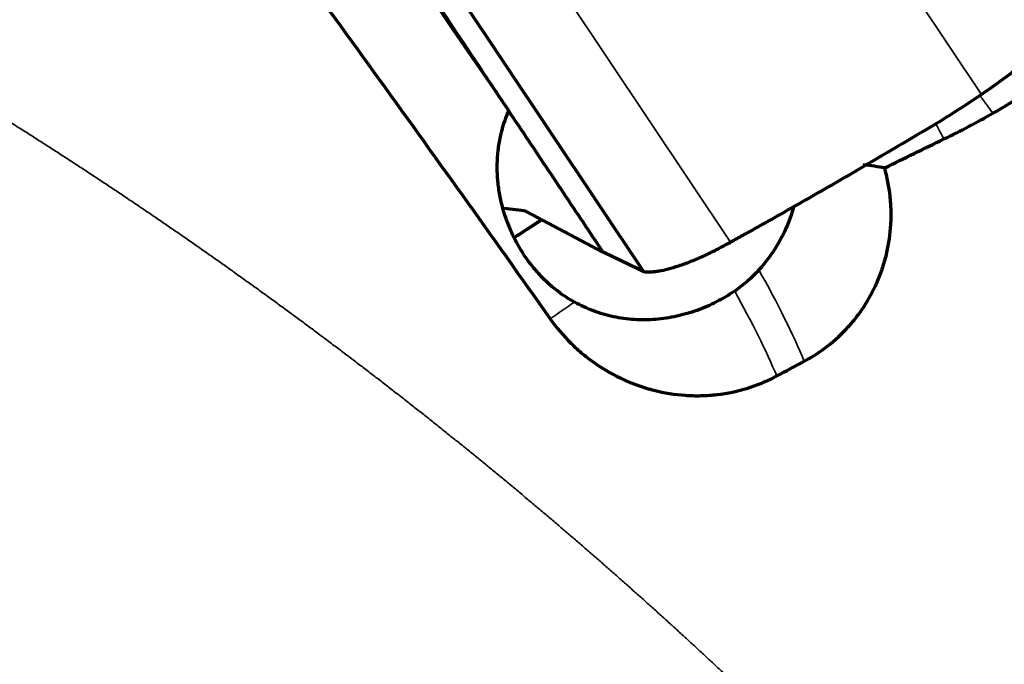
# Model space of a CAD drawing. Units: millimetres. Extents: x -685 to 416, y -200 to 293.
# Drawn here: x 93 to 99, y 243 to 247 of the extents above; entities that cross this region are included whole.
import ezdxf

# ---------------------------------------------------------------- set-up
doc = ezdxf.new("R2010")
doc.units = ezdxf.units.MM
doc.layers.add('1', color=7, linetype='Continuous', true_color=0xffffff)

msp = doc.modelspace()

# ---------------------------------------------------------------- linework, layer by layer
at = {"layer": '1', "color": 155, "linetype": 'Continuous', "lineweight": 35}
for p, q in [((98.5972, 246.0568), (96.2106, 249.6303)), ((95.1207, 247.9931), (97.0299, 245.1345))]:
    msp.add_line(p, q, dxfattribs=at)
at = {"layer": '1', "color": 155, "linetype": 'Continuous', "lineweight": 70}
for p, q in [((96.4879, 244.9499), (94.7109, 247.6106)), ((95.7423, 245.3302), (95.6191, 245.345)), ((96.233, 245.0731), (95.7542, 245.3259)), ((96.2386, 245.0703), (96.233, 245.0731)), ((96.4547, 244.9657), (96.2386, 245.0703))]:
    msp.add_line(p, q, dxfattribs=at)
msp.add_ellipse((97.3548, 243.8774), major_axis=(28.6206, -41.76), ratio=0.004659, start_param=4.60786, end_param=4.659424, dxfattribs=at)
at = {"layer": '1', "color": 155, "linetype": 'Continuous', "lineweight": 35}
for centre, major_axis, ratio, start_param, end_param in [((95.8009, 245.395), (-0.7484, -0.4998), 0.137451, 1.309385, 1.540389), ((96.7741, 245.1435), (0.8001, -1.2688), 0.185641, 0.824924, 1.311432), ((96.6079, 245.0387), (0.8001, -1.2688), 0.185641, 0.837377, 1.290103), ((96.6079, 245.0387), (-1.2616, -0.8114), 0.047367, 5.135163, 5.274079)]:
    msp.add_ellipse(centre, major_axis=major_axis, ratio=ratio, start_param=start_param, end_param=end_param, dxfattribs=at)
at = {"layer": '1', "color": 155, "linetype": 'Continuous', "lineweight": 70}
for points, degree in [([(94.2461, 248.048), (96.233, 245.0731)], 1), ([(98.9545, 246.3239), (98.8395, 246.2301), (98.7203, 246.1411), (98.5972, 246.0568)], 3), ([(98.6686, 245.9397), (98.7969, 246.0127), (98.9215, 246.0911), (99.0419, 246.1758)], 3), ([(98.5972, 246.0568), (98.4989, 245.9895), (98.3985, 245.9253), (98.2962, 245.8642)], 3), ([(98.363, 245.7792), (98.4667, 245.8294), (98.5686, 245.8828), (98.6686, 245.9397)], 3), ([(98.2962, 245.8642), (98.1263, 245.7627), (97.9565, 245.6626), (97.7865, 245.564)], 3), ([(97.9929, 245.5985), (98.116, 245.6593), (98.2395, 245.7192), (98.363, 245.7792)], 3), ([(97.9929, 245.5985), (97.9529, 245.6051), (97.9083, 245.612), (97.8593, 245.6181)], 3), ([(95.7542, 245.3259), (95.7496, 245.3284), (95.7456, 245.3298), (95.7423, 245.3302)], 3), ([(97.1251, 245.1874), (97.1, 245.1734), (97.0749, 245.1594), (97.0498, 245.1455)], 3), ([(97.0131, 245.1252), (97.0187, 245.1283), (97.0243, 245.1314), (97.0299, 245.1345)], 3), ([(97.0498, 245.1455), (97.0431, 245.1418), (97.0365, 245.1381), (97.0299, 245.1345)], 3), ([(96.4879, 244.9499), (96.4769, 244.955), (96.4659, 244.9602), (96.4547, 244.9657)], 3), ([(97.207, 244.9617), (97.1616, 244.9116), (97.1111, 244.8678), (97.0559, 244.8299)], 3), ([(97.3185, 244.2997), (97.3757, 244.3303), (97.4329, 244.3609), (97.4901, 244.3916)], 3)]:
    msp.add_open_spline(points, degree=degree, dxfattribs=at)
for points, knots in [([(93.6921, 247.7248), (94.0633, 247.2163), (94.4341, 246.7071), (95.1721, 245.6851), (95.5393, 245.1724), (95.9034, 244.6571)], [0, 0, 0, 0, 0.5, 0.5, 1, 1, 1, 1]), ([(96.0552, 244.7603), (96.0056, 244.788), (95.9592, 244.8203), (95.8942, 244.8754), (95.8733, 244.8949), (95.843, 244.9258), (95.8331, 244.9365), (95.8138, 244.9582), (95.8045, 244.9692), (95.7589, 245.0254), (95.7267, 245.0733), (95.6916, 245.1369), (95.6848, 245.1498), (95.6718, 245.1759), (95.6655, 245.1892), (95.6477, 245.2292), (95.6371, 245.2562), (95.6088, 245.3382), (95.5946, 245.394), (95.583, 245.4656), (95.5811, 245.4799), (95.5777, 245.5085), (95.5737, 245.5514), (95.5718, 245.6226), (95.5755, 245.6794), (95.5804, 245.722), (95.5824, 245.7362), (95.587, 245.7645), (95.5897, 245.7787), (95.6048, 245.8488), (95.6222, 245.9029), (95.6453, 245.955)], [0, 0, 0, 0, 0.125, 0.125, 0.1875, 0.1875, 0.21875, 0.21875, 0.25, 0.25, 0.375, 0.375, 0.40625, 0.40625, 0.4375, 0.4375, 0.5, 0.5, 0.625, 0.625, 0.65625, 0.65625, 0.6875, 0.75, 0.8125, 0.8125, 0.84375, 0.84375, 0.875, 0.875, 1, 1, 1, 1]), ([(97.7865, 245.564), (97.6757, 245.4996), (97.5652, 245.4361), (97.3446, 245.3104), (97.2346, 245.2485), (97.1251, 245.1874)], [0, 0, 0, 0, 0.5, 0.5, 1, 1, 1, 1]), ([(97.4901, 244.3916), (97.5423, 244.4196), (97.6403, 244.4836), (97.7259, 244.563), (97.7853, 244.6285), (97.8041, 244.6512), (97.8395, 244.6977), (97.8561, 244.7216), (97.9029, 244.7954), (97.9299, 244.8472), (97.9583, 244.9155), (97.9637, 244.9293), (97.9738, 244.957), (97.9881, 244.9988), (97.9997, 245.0412), (98.0194, 245.127), (98.0277, 245.1853), (98.032, 245.2597), (98.0325, 245.2747), (98.033, 245.3045), (98.0328, 245.3492), (98.0298, 245.3936), (98.0202, 245.482), (98.009, 245.5405), (97.9929, 245.5985)], [0, 0, 0, 0, 0.125, 0.25, 0.25, 0.3125, 0.3125, 0.375, 0.375, 0.5, 0.5, 0.53125, 0.53125, 0.5625, 0.625, 0.625, 0.75, 0.75, 0.78125, 0.78125, 0.8125, 0.875, 0.875, 1, 1, 1, 1]), ([(97.4234, 245.3529), (97.4172, 245.3306), (97.4102, 245.3085), (97.3813, 245.2277), (97.3544, 245.1708), (97.3133, 245.1023), (97.3046, 245.0886), (97.2867, 245.0619), (97.259, 245.0225), (97.2285, 244.9854), (97.207, 244.9617)], [0, 0, 0, 0, 0.155984, 0.155984, 0.577992, 0.577992, 0.683494, 0.683494, 0.788996, 1, 1, 1, 1]), ([(95.6777, 245.1635), (95.7098, 245.1833), (95.7674, 245.22), (95.8246, 245.2585), (95.8499, 245.2759)], [0, 0, 0, 0, 0.558621, 1, 1, 1, 1]), ([(95.6789, 245.1649), (95.6829, 245.1673), (95.6869, 245.1697), (95.6987, 245.1771), (95.7065, 245.1821), (95.7222, 245.1923), (95.7302, 245.1976), (95.7464, 245.2084), (95.7547, 245.214), (95.7713, 245.2249), (95.7795, 245.2302), (95.7961, 245.2407), (95.8041, 245.2457), (95.8199, 245.2555), (95.8276, 245.2603), (95.8403, 245.2684), (95.8454, 245.2716), (95.8505, 245.2749)], [0, 0, 0, 0, 0.070683, 0.070683, 0.209823, 0.209823, 0.348963, 0.348963, 0.488103, 0.488103, 0.627243, 0.627243, 0.766384, 0.766384, 0.905524, 0.905524, 1, 1, 1, 1]), ([(97.0131, 245.1252), (96.9993, 245.1176), (96.9855, 245.1101), (96.9581, 245.0957), (96.9445, 245.0886), (96.9039, 245.0682), (96.8511, 245.043), (96.801, 245.0216), (96.7644, 245.007), (96.7523, 245.0024), (96.7286, 244.9937), (96.7168, 244.9895), (96.6599, 244.9704), (96.6189, 244.9597), (96.573, 244.9521), (96.5641, 244.9508), (96.5469, 244.949), (96.5387, 244.9484), (96.5151, 244.9475), (96.5008, 244.9481), (96.4879, 244.9499)], [0, 0, 0, 0, 0.0625, 0.0625, 0.125, 0.125, 0.25, 0.375, 0.375, 0.4375, 0.4375, 0.5, 0.5, 0.75, 0.75, 0.8125, 0.8125, 0.875, 0.875, 1, 1, 1, 1]), ([(97.0559, 244.8299), (97.0379, 244.8176), (97.0195, 244.8058), (96.9818, 244.7833), (96.9624, 244.7725), (96.9031, 244.7421), (96.8627, 244.7244), (96.7798, 244.6946), (96.7374, 244.6823), (96.6723, 244.6681), (96.6502, 244.6641), (96.606, 244.6575), (96.5839, 244.655), (96.5176, 244.6499), (96.4736, 244.6495), (96.4078, 244.6535), (96.3859, 244.6557), (96.3421, 244.6615), (96.3202, 244.6653), (96.2554, 244.6789), (96.2136, 244.691), (96.1325, 244.7211), (96.0932, 244.7391), (96.0552, 244.7603)], [0, 0, 0, 0, 0.0625, 0.0625, 0.125, 0.125, 0.25, 0.25, 0.375, 0.375, 0.4375, 0.4375, 0.5, 0.5, 0.625, 0.625, 0.6875, 0.6875, 0.75, 0.75, 0.875, 0.875, 1, 1, 1, 1]), ([(95.9034, 244.6571), (95.9424, 244.602), (95.9857, 244.551), (96.0569, 244.4807), (96.0817, 244.4583), (96.1205, 244.4261), (96.1336, 244.4157), (96.1606, 244.3953), (96.1743, 244.3854), (96.2437, 244.3376), (96.3018, 244.3048), (96.3927, 244.2634), (96.4237, 244.2509), (96.4711, 244.2342), (96.4871, 244.229), (96.5193, 244.2192), (96.5354, 244.2148), (96.6162, 244.1942), (96.6815, 244.1838), (96.7803, 244.177), (96.8134, 244.1762), (96.8633, 244.1773), (96.8799, 244.178), (96.9129, 244.1803), (96.9293, 244.1818), (97.0108, 244.1912), (97.0747, 244.2046), (97.1527, 244.2288), (97.1682, 244.234), (97.1991, 244.2452), (97.2144, 244.2512), (97.2599, 244.2702), (97.2895, 244.2842), (97.3185, 244.2997)], [0, 0, 0, 0, 0.125, 0.125, 0.1875, 0.1875, 0.21875, 0.21875, 0.25, 0.25, 0.375, 0.375, 0.4375, 0.4375, 0.46875, 0.46875, 0.5, 0.5, 0.625, 0.625, 0.6875, 0.6875, 0.71875, 0.71875, 0.75, 0.75, 0.875, 0.875, 0.90625, 0.90625, 0.9375, 0.9375, 1, 1, 1, 1])]:
    msp.add_open_spline(points, degree=3, knots=knots, dxfattribs=at)
at = {"layer": '1', "color": 155, "linetype": 'Continuous', "lineweight": 35}
for points, knots in [([(91.5891, 246.4517), (91.6134, 246.4376), (91.6619, 246.4095), (91.7346, 246.3671), (91.807, 246.3246), (91.8793, 246.2819), (91.9513, 246.239), (92.0232, 246.196), (92.0948, 246.1529), (92.1662, 246.1095), (92.2374, 246.0661), (92.3085, 246.0224), (92.3793, 245.9786), (92.4499, 245.9347), (92.5203, 245.8906), (92.5905, 245.8464), (92.6605, 245.802), (92.7303, 245.7575), (92.7999, 245.7128), (92.8692, 245.6679), (92.9384, 245.623), (93.0074, 245.5779), (93.0762, 245.5326), (93.1447, 245.4872), (93.2131, 245.4417), (93.2812, 245.396), (93.3492, 245.3502), (93.4169, 245.3042), (93.4844, 245.2581), (93.5518, 245.2119), (93.6189, 245.1656), (93.6858, 245.1191), (93.7525, 245.0724), (93.819, 245.0257), (93.8853, 244.9788), (93.9514, 244.9318), (94.0173, 244.8847), (94.0829, 244.8374), (94.1484, 244.79), (94.2137, 244.7425), (94.2787, 244.6949), (94.3436, 244.6471), (94.4082, 244.5992), (94.4727, 244.5512), (94.5369, 244.5031), (94.6009, 244.4549), (94.6648, 244.4065), (94.7284, 244.358), (94.7918, 244.3095), (94.855, 244.2608), (94.918, 244.2119), (94.9808, 244.163), (95.0433, 244.114), (95.1057, 244.0648), (95.1679, 244.0156), (95.2299, 243.9662), (95.2916, 243.9167), (95.3532, 243.8671), (95.4145, 243.8174), (95.4757, 243.7676), (95.5366, 243.7178), (95.5973, 243.6677), (95.6578, 243.6176), (95.7182, 243.5674), (95.7783, 243.5171), (95.8382, 243.4667), (95.8979, 243.4162), (95.9574, 243.3656), (96.0166, 243.3149), (96.0757, 243.2641), (96.1346, 243.2133), (96.1933, 243.1623), (96.2517, 243.1112), (96.31, 243.06), (96.368, 243.0088), (96.4259, 242.9574), (96.4835, 242.906), (96.541, 242.8545), (96.5982, 242.8029), (96.6552, 242.7512), (96.712, 242.6994), (96.7687, 242.6475), (96.8251, 242.5956), (96.8813, 242.5435), (96.9373, 242.4914), (96.9931, 242.4392), (97.0487, 242.3869), (97.1041, 242.3346), (97.1593, 242.2821), (97.2142, 242.2296), (97.269, 242.177), (97.3236, 242.1243), (97.378, 242.0716), (97.4321, 242.0188), (97.4861, 241.9659), (97.5399, 241.9129), (97.5934, 241.8599), (97.6468, 241.8067), (97.6999, 241.7536), (97.7529, 241.7003), (97.8056, 241.647), (97.8581, 241.5936), (97.9105, 241.5401), (97.9626, 241.4866), (98.0146, 241.433), (98.0663, 241.3794), (98.1178, 241.3257), (98.1691, 241.2719), (98.2203, 241.218), (98.2712, 241.1641), (98.3219, 241.1102), (98.3724, 241.0561), (98.4228, 241.0021), (98.4729, 240.9479), (98.5228, 240.8937), (98.5725, 240.8395), (98.622, 240.7851), (98.6714, 240.7308), (98.7205, 240.6764), (98.7694, 240.6219), (98.8181, 240.5673), (98.8666, 240.5128), (98.915, 240.4581), (98.9631, 240.4034), (99.011, 240.3487), (99.0587, 240.2939), (99.1062, 240.2391), (99.1536, 240.1842), (99.2007, 240.1293), (99.2476, 240.0743), (99.2944, 240.0193), (99.3409, 239.9642), (99.3872, 239.9091), (99.4334, 239.854), (99.4793, 239.7988), (99.525, 239.7435), (99.5706, 239.6882), (99.6159, 239.6329), (99.6611, 239.5776), (99.7061, 239.5222), (99.7508, 239.4667), (99.7954, 239.4113), (99.8398, 239.3558), (99.8839, 239.3002), (99.9279, 239.2447), (99.9717, 239.1891), (100.0153, 239.1334), (100.0587, 239.0778), (100.1019, 239.0221), (100.1449, 238.9663), (100.1878, 238.9106), (100.2304, 238.8548), (100.2728, 238.799), (100.3151, 238.7431), (100.3571, 238.6872), (100.399, 238.6314), (100.4407, 238.5754), (100.4822, 238.5195), (100.5235, 238.4635), (100.5646, 238.4075), (100.6055, 238.3515), (100.6463, 238.2955), (100.6868, 238.2394), (100.7272, 238.1834), (100.7673, 238.1273), (100.8073, 238.0712), (100.8471, 238.015), (100.8867, 237.9589), (100.9262, 237.9027), (100.9654, 237.8465), (101.0045, 237.7904), (101.0433, 237.7342), (101.082, 237.6779), (101.1205, 237.6217), (101.1588, 237.5655), (101.197, 237.5092), (101.2349, 237.4529), (101.2727, 237.3967), (101.3103, 237.3404), (101.3477, 237.2841), (101.3849, 237.2278), (101.422, 237.1715), (101.4588, 237.1152), (101.4955, 237.0589), (101.532, 237.0025), (101.5683, 236.9462), (101.6045, 236.8899), (101.6405, 236.8336), (101.6762, 236.7772), (101.7119, 236.7209), (101.7473, 236.6645), (101.7825, 236.6082), (101.8176, 236.5519), (101.8525, 236.4955), (101.8872, 236.4392), (101.9218, 236.3829), (101.9562, 236.3265), (101.9904, 236.2702), (102.0244, 236.2139), (102.0582, 236.1575), (102.0919, 236.1012), (102.1254, 236.0449), (102.1587, 235.9886), (102.1919, 235.9323), (102.2249, 235.876), (102.2577, 235.8197), (102.2903, 235.7635), (102.3228, 235.7072), (102.3551, 235.651), (102.3872, 235.5947), (102.4192, 235.5385), (102.451, 235.4823), (102.4826, 235.4261), (102.514, 235.3699), (102.5453, 235.3137), (102.5764, 235.2575), (102.6074, 235.2014), (102.6382, 235.1452), (102.6586, 235.1078), (102.6688, 235.0891)], [0, 0, 0, 0, 0.005239, 0.010472, 0.015699, 0.02092, 0.026136, 0.031346, 0.036549, 0.041747, 0.04694, 0.052126, 0.057306, 0.062481, 0.06765, 0.072813, 0.07797, 0.083121, 0.088267, 0.093406, 0.09854, 0.103668, 0.10879, 0.113906, 0.119017, 0.124122, 0.12922, 0.134313, 0.1394, 0.144482, 0.149557, 0.154627, 0.159691, 0.164749, 0.169801, 0.174847, 0.179888, 0.184922, 0.189951, 0.194974, 0.199991, 0.205002, 0.210008, 0.215007, 0.220001, 0.224989, 0.229971, 0.234948, 0.239918, 0.244883, 0.249841, 0.254794, 0.259742, 0.264683, 0.269618, 0.274548, 0.279472, 0.284389, 0.289302, 0.294208, 0.299108, 0.304003, 0.308891, 0.313774, 0.318651, 0.323523, 0.328388, 0.333247, 0.338101, 0.342949, 0.347791, 0.352627, 0.357457, 0.362282, 0.3671, 0.371913, 0.37672, 0.381521, 0.386316, 0.391106, 0.395889, 0.400667, 0.405439, 0.410205, 0.414965, 0.419719, 0.424468, 0.42921, 0.433947, 0.438678, 0.443403, 0.448122, 0.452836, 0.457543, 0.462245, 0.466941, 0.471631, 0.476315, 0.480993, 0.485666, 0.490332, 0.494993, 0.499648, 0.504297, 0.50894, 0.513578, 0.518209, 0.522835, 0.527455, 0.532069, 0.536677, 0.54128, 0.545876, 0.550467, 0.555052, 0.559631, 0.564204, 0.568771, 0.573333, 0.577889, 0.582439, 0.586983, 0.591521, 0.596053, 0.60058, 0.6051, 0.609615, 0.614124, 0.618628, 0.623125, 0.627617, 0.632102, 0.636582, 0.641057, 0.645525, 0.649987, 0.654444, 0.658894, 0.663339, 0.667778, 0.672211, 0.676639, 0.68106, 0.685476, 0.689885, 0.694289, 0.698687, 0.70308, 0.707466, 0.711846, 0.716221, 0.72059, 0.724953, 0.72931, 0.733661, 0.738007, 0.742346, 0.74668, 0.751008, 0.75533, 0.759646, 0.763957, 0.768261, 0.77256, 0.776853, 0.78114, 0.785421, 0.789696, 0.793966, 0.798229, 0.802487, 0.806739, 0.810986, 0.815226, 0.81946, 0.823689, 0.827912, 0.832129, 0.83634, 0.840545, 0.844745, 0.848938, 0.853126, 0.857308, 0.861484, 0.865655, 0.869819, 0.873978, 0.878131, 0.882278, 0.886419, 0.890554, 0.894683, 0.898807, 0.902925, 0.907037, 0.911143, 0.915243, 0.919338, 0.923426, 0.927509, 0.931586, 0.935657, 0.939722, 0.943781, 0.947835, 0.951883, 0.955925, 0.959961, 0.963991, 0.968015, 0.972034, 0.976047, 0.980053, 0.984054, 0.98805, 0.992039, 0.996022, 1, 1, 1, 1]), ([(98.5878, 246.0501), (98.5924, 246.0437), (98.5968, 246.0375), (98.6286, 245.9936), (98.6512, 245.9629), (98.6686, 245.9397)], [0, 0, 0, 0, 0.137143, 0.137143, 1, 1, 1, 1])]:
    msp.add_open_spline(points, degree=3, knots=knots, dxfattribs=at)
msp.add_open_spline([(98.3122, 245.8737), (98.3324, 245.8369), (98.3494, 245.8052), (98.363, 245.7792)], degree=3, dxfattribs=at)

doc.saveas('drawing.dxf')
